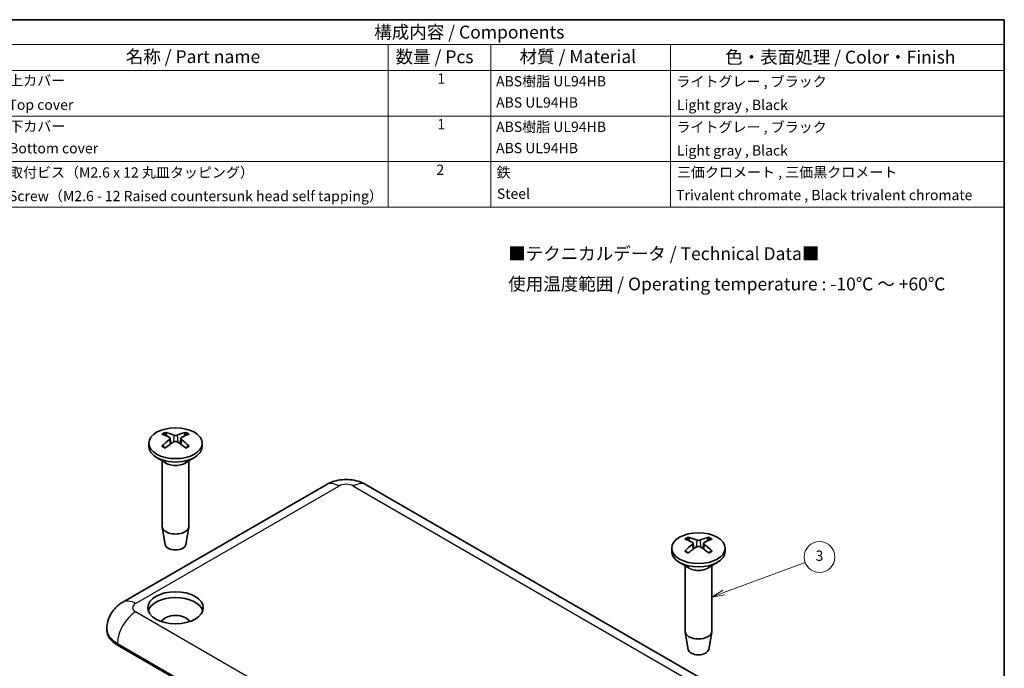
# Model space of a CAD drawing. Units: millimetres. Extents: x 7 to 1015, y 4 to 191.
# Drawn here: x 107 to 203, y 81 to 144 of the extents above; entities that cross this region are included whole.
import ezdxf

# ---------------------------------------------------------------- set-up
doc = ezdxf.new("R2010")
doc.units = ezdxf.units.MM
doc.header["$LTSCALE"] = 0.5
for name, color, linetype, lineweight in [('Border (ISO)', 7, 'Continuous', 35), ('Symbol (ISO)', 7, 'Continuous', 18), ('Symbol (TK)', 100, 'Continuous', 18), ('Visible (ISO)', 7, 'Continuous', 35), ('Visible Narrow (ISO)', 7, 'Continuous', 25)]:
    doc.layers.add(name, color=color, linetype=linetype, lineweight=lineweight)
doc.styles.add('Note Text (TK)', font='txt')
doc.styles.add('Note Text (TK2)', font='txt')

# ---------------------------------------------------------------- blocks, each defined once
blk = doc.blocks.new('図面枠 tk図枠')
at = {"layer": 'Border (ISO)'}
for p, q in [((14.49999999999999, 289), (405.4999999999999, 289)), ((405.4999999999999, 289), (405.4999999999999, 8.000000000000007))]:
    blk.add_line(p, q, dxfattribs=at)
blk = doc.blocks.new('構成内容 _ Components')
at = {"layer": 'Symbol (ISO)'}
for p, q in [((405.4999999999999, 289), (198.4999999999999, 289)), ((405.4999999999999, 289), (405.4999999999999, 284.1590641930699)), ((405.4999999999999, 284.1590641930699), (198.4999999999999, 284.1590641930699)), ((285.5, 284.1590641930699), (285.5, 279.1181283861399)), ((305.5, 284.1590641930699), (305.5, 279.1181283861399)), ((340.5, 284.1590641930699), (340.5, 279.1181283861399)), ((405.4999999999999, 284.1590641930699), (405.4999999999999, 279.1181283861399)), ((405.4999999999999, 279.1181283861399), (198.4999999999999, 279.1181283861399)), ((285.5, 279.1181283861399), (285.5, 252.5216376751662)), ((305.5, 279.1181283861399), (305.5, 252.5216376751662)), ((340.5, 279.1181283861399), (340.5, 252.5216376751662)), ((405.4999999999999, 279.1181283861399), (405.4999999999999, 252.5216376751662)), ((405.4999999999999, 270.2526314824819), (198.4999999999999, 270.2526314824819)), ((405.4999999999999, 261.3871345788241), (198.4999999999999, 261.3871345788241)), ((405.4999999999999, 252.5216376751662), (198.4999999999999, 252.5216376751662))]:
    blk.add_line(p, q, dxfattribs=at)
at = {"layer": 'Symbol (ISO)', "color": 7, "attachment_point": 7}
for s, insert, char_height, style in [('構成内容 / Components', (282.8092048936349, 284.5619882218539), 2.5, 'Note Text (TK)'), ('名称 / Part name', (234.4224211407145, 279.7891810618341), 2.5, 'Note Text (TK)'), ('数量 / Pcs', (286.9680708734957, 279.7599412582814), 2.5, 'Note Text (TK)'), ('材質 / Material', (311.1191459470254, 279.7964910499751), 2.5, 'Note Text (TK)'), ('色・表面処理 / Color・Finish', (351.1452175210928, 279.6941517747939), 2.5, 'Note Text (TK)'), ('上カバー', (211.7176005602999, 275.5508769497275), 2.000000029802322, 'Note Text (TK2)'), ('1', (295.0970628875163, 275.9134500807151), 2.000000029802322, 'Note Text (TK2)'), ('ABS樹脂 UL94HB', (306.5384000988764, 275.4046781554818), 2.000000029802322, 'Note Text (TK2)'), ('ライトグレー , ブラック', (341.6536003955059, 275.3520465835929), 2.000000029802322, 'Note Text (TK2)'), ('Top cover', (211.5896002307117, 270.8374266520142), 2.000000029802322, 'Note Text (TK2)'), ('ABS UL94HB', (306.5384000988764, 271.276023168629), 2.000000029802322, 'Note Text (TK2)'), ('Light gray , Black', (341.7560006591764, 270.8023389622569), 2.000000029802322, 'Note Text (TK2)'), ('下カバー', (211.7432006262176, 266.6269005134702), 2.000000029802322, 'Note Text (TK2)'), ('1', (295.0970628875163, 267.0479531770572), 2.000000029802322, 'Note Text (TK2)'), ('ABS樹脂 UL94HB', (306.5384000988764, 266.5391812518239), 2.000000029802322, 'Note Text (TK2)'), ('ライトグレー , ブラック', (341.6536003955059, 266.486549679935), 2.000000029802322, 'Note Text (TK2)'), ('Bottom cover', (211.7176005602999, 262.3695905551314), 2.000000029802322, 'Note Text (TK2)'), ('ABS UL94HB', (306.5384000988764, 262.4105262649711), 2.000000029802322, 'Note Text (TK2)'), ('Light gray , Black', (341.7560006591764, 261.936842058599), 2.000000029802322, 'Note Text (TK2)'), ('2', (294.9178624260928, 258.1766083266586), 2.000000029802322, 'Note Text (TK2)'), ('取付ビス（M2.6 x 12 丸皿タッピング）', (211.6920004943823, 257.6561404846609), 2.000000029802322, 'Note Text (TK2)'), ('鉄', (306.6152002966293, 257.6678363874555), 2.000000029802322, 'Note Text (TK2)'), ('三価クロメート , 三価黒クロメート', (341.7560006591764, 257.6970761910081), 2.000000029802322, 'Note Text (TK2)'), ('Screw（M2.6 - 12 Raised countersunk head self tapping）', (211.6920004943823, 253.0713451549411), 2.000000029802322, 'Note Text (TK2)'), ('Steel', (306.6920004943823, 253.5274854791817), 2.000000029802322, 'Note Text (TK2)'), ('Trivalent chromate , Black trivalent chromate', (341.5896002307118, 253.264327634871), 2.000000029802322, 'Note Text (TK2)')]:
    blk.add_mtext(s, dxfattribs=dict(at, insert=insert, char_height=char_height, style=style))
blk = doc.blocks.new('バルーン1')
at = {"layer": 'Symbol (TK)', "color": 100}
for p, q in [((350.8812491408589, 177.5537076309261), (366.6989196170457, 183.4218751316145)), ((350.7073373408307, 178.0224876281647), (348.5373491546664, 176.6841486307848)), ((350.8812491408589, 177.5537076309261), (348.5373491546664, 176.6841486307848)), ((348.5373491546664, 176.6841486307848), (351.0551609408872, 177.0849276336877))]:
    blk.add_line(p, q, dxfattribs=at)
at = {"layer": 'Symbol (TK)'}
blk.add_circle((369.5101327046306, 184.4648017308827), 3.000000044703483, dxfattribs=at)
at = {"layer": 'Symbol (TK)', "color": 7, "insert": (369.5101327046306, 184.4589537777392), "char_height": 2.000000029802322, "attachment_point": 5, "style": 'Note Text (TK2)'}
blk.add_mtext('3', dxfattribs=at)

msp = doc.modelspace()

# ---------------------------------------------------------------- linework, layer by layer
at = {"layer": 'Visible (ISO)'}
for p, q in [((121.5484166502675, 103.7760662087131), (121.6053996288207, 103.2452855502351)), ((122.5655563068537, 103.775284673866), (122.5085018501625, 103.2438382163349)), ((119.4569863319019, 103.3008719442424), (119.4569863319019, 102.9742733118713)), ((124.6569863319019, 103.3008719442424), (124.6569863319019, 102.9742733118713)), ((121.1170368382407, 101.3940622946491), (120.2185087008169, 101.9128277566652)), ((122.9969358255631, 101.3940622946491), (123.8954639629869, 101.9128277566652)), ((120.7569863319019, 101.6019375514057), (120.7569863319019, 95.21755579305788)), ((123.3569863319019, 101.6019375514057), (123.3569863319019, 95.21755579305788)), ((116.9178990353759, 87.82960930566455), (136.7168889085992, 99.2605614386527)), ((140.6311024709723, 99.2605614386527), (178.1077618738592, 77.62340204406802)), ((121.0569566795992, 93.44527706267382), (120.763415637381, 95.14300187906127)), ((123.0570159842046, 93.44527706267382), (123.3505570264228, 95.14300187906127)), ((170.3686745773331, 93.09466468264579), (170.3686745773331, 92.76806605027473)), ((172.4601044419956, 93.56947361139818), (172.5171226100233, 93.03836517271394)), ((173.4772447166877, 93.56946276797392), (173.4202255570334, 93.03834509256232)), ((175.5686745773332, 93.09466468264579), (175.5686745773332, 92.76806605027473)), ((172.028725083672, 91.18785503305254), (171.1301969462481, 91.70662049506866)), ((171.6686745773332, 91.39573028980912), (171.6686745773332, 85.0113485314613)), ((173.9086240709943, 91.18785503305254), (174.8071522084182, 91.70662049506866)), ((174.2686745773331, 91.39573028980912), (174.2686745773331, 85.0113485314613)), ((115.3750058165624, 85.09299818955405), (115.3750058165624, 85.25629750573958)), ((171.9686449250304, 83.23906980107724), (171.6751038828122, 84.93679461746468)), ((173.9687042296359, 83.23906980107724), (174.2622452718541, 84.9367946174647)), ((116.4001320824095, 83.66412917293052), (153.8767914852964, 62.02696977834585))]:
    msp.add_line(p, q, dxfattribs=at)
for centre, major_axis, ratio in [((122.0569863319019, 103.3008719442424), (2.600000000000004, -1.543e-13), 0.5773502691896257), ((172.9686745773331, 93.09466468264579), (2.600000000000004, -1.547e-13), 0.5773502691896257), ((122.0569863319019, 87.29753895805892), (-2.699999999999992, -6e-15), 0.577350269189626)]:
    msp.add_ellipse(centre, major_axis=major_axis, ratio=ratio, dxfattribs=at)
for centre, major_axis, ratio, start_param, end_param in [((122.2117000542326, 98.81876202401953), (-2.382428567357417, -5.502689815046008), 0.6003311350636641, 3.945532404225785, 4.138801698159847), ((122.2119574144274, 98.98257147194293), (3.177277972828628, -5.085318649067054), 0.4986043384056508, 2.42380677036685, 2.617076064300942), ((121.9149827353993, 98.81142382945126), (-2.78055451870915, 5.312633776918763), 0.6495602999533553, 5.609576355613274, 5.802845649547289), ((121.3055336003946, 103.7425346597955), (-0.2424265159133487, -0.0370432738337105), 0.5683085426822881, 2.319781882521882, 3.788346537639143), ((122.0576675762045, 104.175992780033), (0.2433252529869892, -2.95504974764e-05), 0.4747013596537682, 3.977259270045131, 5.445823925162459), ((122.1987090219623, 98.8112752424735), (-2.78924179628671, -5.308077927180349), 0.6505571136465186, 3.622837637668043, 3.816106931602095), ((122.8084390634092, 103.7417480266325), (0.2424254098013286, -0.0370538773150558), 0.5684895659595154, 2.493077253319112, 3.961641908436368), ((121.9020152493764, 98.81892420542957), (-2.374239110084178, 5.506228266909958), 0.5992431214792187, 5.28671050479153, 5.479979798725543), ((121.9022726095712, 98.982733653353), (3.18490266054944, 5.08054683296943), 0.4996923519901018, 0.5254234534915412, 0.7186927474255606), ((122.0569863319019, 102.9742733118713), (2.600000000000003, -6e-16), 0.5773502691896258, 3.141592653589794, 6.283185307179588), ((121.9152636418415, 98.99022043489893), (3.558028880361985, 4.826592127545286), 0.5499183305729547, 0.9347898420545943, 1.128059135988609), ((122.0563050875992, 103.308289906395), (-0.243325251750764, -4.15483970745e-05), 0.6800637514908972, 3.977085497616657, 5.445650152734078), ((122.1989899284045, 98.99007184792112), (3.550182402128589, -4.832366500048295), 0.5489215168797918, 2.014584276130715, 2.207853570064781), ((122.0569863319019, 95.21755579305788), (1.300000000000002, -1e-16), 0.5773502691896258, 3.141592653589794, 6.283185307179588), ((173.1235188287443, 88.77644420969528), (3.18103679520627, -5.082968226018633), 0.4991410237040151, 2.423359982762388, 2.61662927669648), ((172.8268094270679, 88.60514326833575), (-2.784836570130837, 5.310390414727901), 0.6500520386323919, 5.60913045250485, 5.802399746438872), ((173.1105358303306, 88.60514120685492), (-2.784957096530176, -5.310327207400518), 0.6500658683257742, 3.622390774729602, 3.815660068663649), ((172.8138338965115, 88.77644645978398), (3.181142579353301, 5.082902022368326), 0.4991561186955625, 0.5249759586316154, 0.7182452525656285), ((122.0569863319019, 93.50291297310967), (-1.005000000000004, -5e-16), 0.5773502691896258, 0.0994957437244238, 3.042096909865398), ((173.1235152581548, 88.61263469439537), (-2.378389404966028, -5.504436839270401), 0.5997949017691248, 3.945169967032015, 4.13843926096607), ((172.8268133243358, 88.78393994732436), (3.554159569553893, 4.82944208302787), 0.5494270852522107, 0.9342713589126852, 1.127540652846702), ((172.217221537083, 93.53593932352955), (-0.2424259494672912, -0.0370489356220582), 0.5683975919003272, 2.320649437882186, 3.789214092999677), ((172.9686654980751, 93.10208246654571), (-0.243325253835026, 5.80405286e-08), 0.6800638019024438, 3.978096319671378, 5.446660974788972), ((172.9686836565912, 93.9697856966892), (0.2433252538348082, -7.172835836e-07), 0.4747013211090216, 3.978097556798321, 5.446662211915505), ((173.1105397275984, 88.78393788584347), (3.554050708297238, -4.829522196038078), 0.5494132555588287, 2.014066578856024, 2.207335872790096), ((173.7201276175832, 93.53592883970533), (0.2424259742784447, -0.0370482430753638), 0.5684005073830022, 2.493944868134654, 3.962509523252112), ((172.8138303259219, 88.61263694448402), (-2.378275785282934, 5.504485931338948), 0.5997798067775831, 5.286348886598126, 5.47961818053214), ((172.9686745773331, 92.76806605027473), (2.600000000000004, 4e-16), 0.5773502691896257, 3.141592653589793, 6.283185307179586), ((122.0569863319019, 86.7259913514095), (2.699999999999992, 6e-15), 0.577350269189626, 0.1843666767592428, 2.957225976830553), ((122.0569863319019, 85.70537062524984), (1.449999999999997, 3.2e-15), 0.577350269189626, 0.3070905538204844, 2.834502099769322), ((118.8750058165624, 85.09299818955405), (-3.500000000000003, -5.6e-15), 0.5773502691896261, 0, 0.7853981633974465), ((172.9686745773331, 85.0113485314613), (1.300000000000003, 2.3e-15), 0.5773502691896257, 3.141592653589785, 6.283185307179578), ((172.9686745773331, 83.29670571151308), (-1.005000000000003, -3e-16), 0.5773502691896255, 0.0994957437243956, 3.042096909865397)]:
    msp.add_ellipse(centre, major_axis=major_axis, ratio=ratio, start_param=start_param, end_param=end_param, dxfattribs=at)
for points, knots in [([(121.0436634969255, 104.3574504067225), (121.0503572036036, 104.3561362040178), (121.0575951082071, 104.3534245329651), (121.0728314875987, 104.3453504787818), (121.0831463801888, 104.3374108225092), (121.098933888923, 104.3209406126595), (121.1072199693042, 104.3095442677937), (121.1174864317953, 104.2906327666679), (121.1217743719661, 104.2803847984748), (121.1245167241085, 104.2709072766252)], [0.0118419235258098, 0.0118419235258098, 0.0118419235258098, 0.0118419235258098, 0.0144214474114773, 0.0144214474114773, 0.0180463290480594, 0.0180463290480594, 0.0216199422312016, 0.0216199422312016, 0.0245028917700755, 0.0245028917700755, 0.0245028917700755, 0.0245028917700755]), ([(122.9917169018671, 104.2699294270413), (122.9944657690413, 104.2794040731486), (122.9987627834412, 104.2896475454154), (123.0090496028623, 104.3085482828221), (123.0173511720318, 104.3199359407638), (123.0331669153289, 104.3363896000437), (123.043499568448, 104.3443184432315), (123.0587612929578, 104.3523765256092), (123.0660109639723, 104.355080609543), (123.0727152618405, 104.3563877957353)], [0.0329150768360154, 0.0329150768360154, 0.0329150768360154, 0.0329150768360154, 0.0357980263748801, 0.0357980263748801, 0.0393716395580223, 0.0393716395580223, 0.0429965211946043, 0.0429965211946043, 0.045576045080272, 0.045576045080272, 0.045576045080272, 0.045576045080272]), ([(120.7297685395896, 103.0061386455082), (120.7356127354153, 103.0120632041891), (120.7421052353964, 103.0172787859194), (120.7560899074649, 103.0260755136626), (120.7658893036068, 103.029748847404), (120.7814672085038, 103.0313874675575), (120.7900125251114, 103.029708734274), (120.7975232840522, 103.0253615402487), (120.7988175110872, 103.0244801139391), (120.8000869946097, 103.0234846415162)], [0.0118419235258097, 0.0118419235258097, 0.0118419235258097, 0.0118419235258097, 0.0144214474114773, 0.0144214474114773, 0.0180463290480594, 0.0180463290480594, 0.0216199422312016, 0.0216199422312016, 0.0223643434508407, 0.0223643434508407, 0.0223643434508407, 0.0223643434508407]), ([(121.0807176026929, 102.8577302283475), (121.0664632397509, 102.8642049284867), (121.052422845359, 102.8708152909608), (121.0161884543597, 102.888491484017), (120.994358894636, 102.8997697293119), (120.9519498949822, 102.9229600238143), (120.9313704814652, 102.9348720705008), (120.8915311796949, 102.9592745983012), (120.872271322682, 102.9717650722019), (120.8351341772272, 102.9972650212341), (120.8172569250771, 103.0102744815559), (120.8000987913729, 103.0235118530385)], [4.592688253319106, 4.592688253319106, 4.592688253319106, 4.592688253319106, 4.627635742048599, 4.627635742048599, 4.684334955490965, 4.684334955490965, 4.741034168933331, 4.741034168933331, 4.797733382375697, 4.797733382375697, 4.854432595818062, 4.854432595818062, 4.854432595818062, 4.854432595818062]), ([(123.3122211197582, 103.0222391801973), (123.2950173575528, 103.0090167876773), (123.277095343284, 102.9960233339745), (123.2398706560134, 102.9705573366795), (123.2205680191419, 102.9580848075968), (123.1806453538615, 102.9337199767377), (123.1600253565271, 102.9218276819837), (123.1175375686409, 102.8986785612031), (123.0956698043543, 102.8874217375847), (123.0593457491461, 102.8697668442042), (123.0452521429005, 102.8631564503236), (123.0309441611446, 102.8566825943779)], [2.99955296549362, 2.99955296549362, 2.99955296549362, 2.99955296549362, 3.056250726273623, 3.056250726273623, 3.112948487053626, 3.112948487053626, 3.169646247833629, 3.169646247833629, 3.226344008613632, 3.226344008613632, 3.26136625702742, 3.26136625702742, 3.26136625702742, 3.26136625702742]), ([(123.3122326430065, 103.0222124720872), (123.3134823134973, 103.0231888409713), (123.3147555971185, 103.024054185983), (123.3222350421179, 103.0283826136125), (123.3307653125316, 103.0300524044399), (123.3463145510009, 103.0283974830538), (123.3560952183305, 103.0247138952663), (123.3700522264202, 103.0159025345123), (123.3765315851258, 103.0106801594414), (123.3823636279956, 103.004749485934)], [0.0350644777542955, 0.0350644777542955, 0.0350644777542955, 0.0350644777542955, 0.0357980263748801, 0.0357980263748801, 0.0393716395580223, 0.0393716395580223, 0.0429965211946043, 0.0429965211946043, 0.0455760450802719, 0.0455760450802719, 0.0455760450802719, 0.0455760450802719]), ([(136.7168889085992, 99.2605614386527), (136.9872864984179, 99.41667555992275), (137.2530534121134, 99.52314899957884), (137.7758736667876, 99.67694946784658), (138.0334539884982, 99.72365399196478), (138.5463516533016, 99.77055504661551), (138.8016397262699, 99.77055504661551), (139.3145373910733, 99.72365399196478), (139.5721177127839, 99.67694946784658), (140.094937967458, 99.52314899957884), (140.3607048811536, 99.41667555992275), (140.6311024709723, 99.2605614386527)], [1.570796326794897, 1.570796326794897, 1.570796326794897, 1.570796326794897, 1.884955592153876, 1.884955592153876, 2.199114857512855, 2.199114857512855, 2.513274122871834, 2.513274122871834, 2.827433388230814, 2.827433388230814, 3.141592653589793, 3.141592653589793, 3.141592653589793, 3.141592653589793]), ([(171.9541649685507, 94.15071952586783), (171.9608639001086, 94.14940878135977), (171.9681076092741, 94.14670084969481), (171.9833564916791, 94.13863466730106), (171.993680145576, 94.1307003402362), (172.0094815822294, 94.11423828716507), (172.0177753029711, 94.10284622347304), (172.0280518069391, 94.08394002687471), (172.0323442230425, 94.07369427426887), (172.0350897886357, 94.06421816948871)], [0.0118419235258098, 0.0118419235258098, 0.0118419235258098, 0.0118419235258098, 0.0144214474114773, 0.0144214474114773, 0.0180463290480594, 0.0180463290480594, 0.0216199422312016, 0.0216199422312016, 0.0245028917700755, 0.0245028917700755, 0.0245028917700755, 0.0245028917700755]), ([(173.9022907343935, 94.06420460290155), (173.9050363903755, 94.07368066778396), (173.9093289323739, 94.08392635801368), (173.9196057187719, 94.10283240527723), (173.9278996544035, 94.11422434844775), (173.9437014827803, 94.13068617189795), (173.9540253830851, 94.13862034894316), (173.9692746171257, 94.14668630974569), (173.9765184895371, 94.14939413614773), (173.9832175680362, 94.15070478330937)], [0.0329150768360154, 0.0329150768360154, 0.0329150768360154, 0.0329150768360154, 0.0357980263748801, 0.0357980263748801, 0.0393716395580223, 0.0393716395580223, 0.0429965211946043, 0.0429965211946043, 0.045576045080272, 0.045576045080272, 0.045576045080272, 0.045576045080272]), ([(171.6423637201798, 92.7992461997352), (171.6482019262332, 92.80517377500195), (171.6546879494047, 92.81039270799764), (171.6686589871338, 92.81919665435896), (171.6784491528171, 92.82287504644322), (171.6940129297593, 92.82452170788461), (171.7025508311563, 92.82284738576529), (171.7100461391025, 92.8185094550847), (171.711330026207, 92.81763597516616), (171.7125897320324, 92.81664994422773)], [0.0118419235258097, 0.0118419235258097, 0.0118419235258097, 0.0118419235258097, 0.0144214474114773, 0.0144214474114773, 0.0180463290480594, 0.0180463290480594, 0.0216199422312016, 0.0216199422312016, 0.0223589886967969, 0.0223589886967969, 0.0223589886967969, 0.0223589886967969]), ([(171.9935448352938, 92.6510061044464), (171.9792640280106, 92.65748040537467), (171.9651973907013, 92.66409080023922), (171.9289187741498, 92.6817565140773), (171.9070703673878, 92.69302420351886), (171.8646225012744, 92.71619421010507), (171.8440230682633, 92.7280965247846), (171.8041426455796, 92.75248048004185), (171.7848616870655, 92.76496211350076), (171.7476813622219, 92.7904453376626), (171.7297820321047, 92.80344691370439), (171.7126013937854, 92.81667690782353)], [4.592652292126701, 4.592652292126701, 4.592652292126701, 4.592652292126701, 4.627636671542664, 4.627636671542664, 4.684335168626763, 4.684335168626763, 4.741033665710862, 4.741033665710862, 4.797732162794961, 4.797732162794961, 4.854430659879058, 4.854430659879058, 4.854430659879058, 4.854430659879058]), ([(174.2247248307559, 92.81665925088662), (174.2075435593912, 92.80342946458413), (174.1896436082488, 92.7904281106166), (174.1524620688588, 92.76494535749785), (174.1331805168212, 92.75246397300361), (174.0932989375604, 92.72808054075007), (174.0726989414934, 92.7161785001069), (174.03024998228, 92.69300906476089), (174.0084010454717, 92.68174167252155), (173.9721211849277, 92.66407625419333), (173.9580538093624, 92.65746585889329), (173.9437722581771, 92.65099156967753)], [2.99955102858299, 2.99955102858299, 2.99955102858299, 2.99955102858299, 3.05624950551298, 3.05624950551298, 3.112947982442969, 3.112947982442969, 3.169646459372958, 3.169646459372958, 3.226344936302947, 3.226344936302947, 3.261330352926378, 3.261330352926378, 3.261330352926378, 3.261330352926378]), ([(174.2247364887141, 92.81663229427525), (174.2259959196551, 92.81761806017354), (174.2272795161929, 92.81849131698226), (174.2347743896928, 92.82282898730001), (174.2433120823404, 92.82450318535257), (174.2588754615674, 92.82285629774952), (174.2686653674091, 92.81917776340167), (174.282636021331, 92.81037361402338), (174.2891218621817, 92.80515458677758), (174.2949598996262, 92.79922692667434)], [0.0350591304770789, 0.0350591304770789, 0.0350591304770789, 0.0350591304770789, 0.0357980263748801, 0.0357980263748801, 0.0393716395580223, 0.0393716395580223, 0.0429965211946043, 0.0429965211946043, 0.0455760450802719, 0.0455760450802719, 0.0455760450802719, 0.0455760450802719]), ([(115.3750058165624, 85.25629750573958), (115.3750058165624, 85.51325241567277), (115.4110178892132, 85.76970148406576), (115.5417649457378, 86.24630668673281), (115.6357237226352, 86.4661700087299), (115.8548138212688, 86.85547151580825), (115.9795607722745, 87.02533527147914), (116.2395666337569, 87.3199514761587), (116.3748917328394, 87.4450484725751), (116.6463866403762, 87.6607931150536), (116.7827002404665, 87.75155224502952), (116.9178990353759, 87.82960930566455)], [0.7853981633974476, 0.7853981633974476, 0.7853981633974476, 0.7853981633974476, 0.9424777960769374, 0.9424777960769374, 1.099557428756427, 1.099557428756427, 1.256637061435916, 1.256637061435916, 1.413716694115406, 1.413716694115406, 1.570796326794896, 1.570796326794896, 1.570796326794896, 1.570796326794896])]:
    msp.add_open_spline(points, degree=3, knots=knots, dxfattribs=at)
for points, weights in [([(121.2041897550659, 103.9955599288145), (121.166110182105, 104.1271610009829), (121.1245167241085, 104.2709072766251)], [1.194152852950151, 1.177282421889338, 1.158392352181848]), ([(122.9917169018671, 104.2699294270412), (122.9501245837311, 104.1265712834334), (122.9120379856954, 103.9952977355161)], [1.158392352333543, 1.177236397948769, 1.194070634296971]), ([(172.1147656958488, 93.78922428473417), (172.076682667416, 93.9206636033854), (172.0350897886357, 94.06421816948867)], [1.194112239052973, 1.17725968553847, 1.158392352181848]), ([(173.9022907343934, 94.06420460290153), (173.8606978714268, 93.92065542168766), (173.8226147455296, 93.78922064706721)], [1.158392352333543, 1.177259047180697, 1.194111098555533])]:
    msp.add_rational_spline(points, weights, degree=2, dxfattribs=at)
at = {"layer": 'Visible Narrow (ISO)'}
for p, q in [((121.4860189520221, 103.6668550519381), (121.5222919936347, 103.1881351764884)), ((121.8944629698368, 104.0903361292481), (121.8467896038854, 103.4023799211325)), ((122.2205452428186, 104.0901653605117), (122.2682170886191, 103.4008175639828)), ((122.6276579316539, 103.6662571775299), (122.5912599558902, 103.1867243004629)), ((118.1678990353759, 87.70578724852278), (137.9668889085992, 99.13673938151092)), ((139.3811024709723, 99.13673938151092), (176.8577618738592, 77.49957998692624)), ((172.3978528009212, 93.46035296184483), (172.4341873925519, 92.98123270856905)), ((172.8056405573322, 93.88404480345018), (172.7579679418234, 93.19540342690928)), ((173.1317229644352, 93.88404243422185), (173.1793955588537, 93.19538175095532)), ((173.5394922501212, 93.46034466699516), (173.5031559251682, 92.98121313423084)), ((155.6445584382627, 65.25213127301038), (118.1678990353759, 86.88929066759503)), ((116.4001320824095, 83.82742848911607), (153.8767914852964, 62.1902690945314)), ((116.4001320824095, 83.66412917293052), (116.4001320824095, 83.82742848911607))]:
    msp.add_line(p, q, dxfattribs=at)
for centre, major_axis, ratio, start_param, end_param in [((122.0569863319019, 103.5911808570578), (-1.669829403296898, -6e-16), 0.577350269189626, 5.364470467732482, 5.629289676155777), ((122.0569863319019, 103.5508685291031), (1.557198434130383, -9.21e-14), 0.5773502691896258, 2.212813661241888, 2.438813530707257), ((122.0569863319019, 103.5508685291031), (1.557198434130307, 9e-16), 0.5773502691896258, 0.7010560536838231, 0.9269648486720996), ((122.0569863319019, 103.5911808570578), (-1.669829403296884, -1.001e-13), 0.577350269189626, 3.793674140937255, 4.058493349360627), ((122.0569863319019, 103.5911808570578), (1.669829403296884, 1.005e-13), 0.577350269189626, 3.793674140937255, 4.058493349360626), ((122.0569863319019, 103.5911808570578), (1.669829403296881, 5e-16), 0.577350269189626, 5.364470467732474, 5.629289676155777), ((122.0569863319019, 101.8790073609201), (1.300000000000003, 7.81e-14), 0.577350269189626, 3.673877252329925, 5.750900708438702), ((122.0569863319019, 101.936742387839), (-1.329289321881348, 7.86e-14), 0.5773502691896258, 0.7853981633977112, 2.356194490192592), ((137.9668889085992, 97.09549792919162), (-1.249999999999979, 2.16506350946111), 0.5773502691896275, 5.49778714378215, 6.283185307179601), ((138.6739956897858, 98.72849109104706), (1.000000000000007, -5.73e-14), 0.577350269189626, 0.7853981633976836, 2.356194490192564), ((139.3811024709723, 97.09549792919162), (1.25, 2.165063509461095), 0.5773502691896263, 2.17e-14, 0.7853981633974625), ((172.9686745773331, 93.38497359546122), (-1.669829403296898, -3e-16), 0.5773502691896258, 5.365364954948345, 5.630184163371631), ((172.9686745773331, 93.34466126750655), (1.557198434130343, -9.23e-14), 0.5773502691896257, 2.213708148457739, 2.439663063435142), ((172.9686745773331, 93.34466126750657), (1.557198434130331, 7e-16), 0.5773502691896257, 0.7019056844685885, 0.9278593358879652), ((172.9686745773331, 93.38497359546122), (-1.669829403296884, -1.003e-13), 0.5773502691896258, 3.794568628153127, 4.059387836576489), ((172.9686745773331, 93.38497359546122), (1.669829403296884, 1.003e-13), 0.577350269189626, 3.794568628153143, 4.059387836576517), ((172.9686745773331, 93.38497359546122), (1.669829403296881, 6e-16), 0.5773502691896258, 5.365364954948345, 5.630184163371645), ((172.9686745773331, 91.67280009932352), (1.300000000000003, 7.81e-14), 0.5773502691896257, 3.673877252329925, 5.750900708438702), ((172.9686745773331, 91.73053512624249), (-1.329289321881347, 7.9e-14), 0.5773502691896255, 0.7853981633977023, 2.356194490192592), ((118.1678990353759, 85.66454579620344), (-1.249999999999994, 2.165063509461108), 0.577350269189625, 5.497787143782142, 6.283185307179591), ((118.8750058165624, 87.2975389580589), (-0.999999999999992, -2.3e-15), 0.577350269189626, 5.497787143782126, 7.068583470577028), ((118.1678990353759, 84.84804921527572), (-1.249999999999869, -2.165063509461173), 0.5773502691896292, 3.926990816986995, 5.49778714378189), ((118.8750058165624, 85.25629750573958), (-3.499999999999975, -2e-16), 0.577350269189626, 1.65e-14, 0.785398163397462)]:
    msp.add_ellipse(centre, major_axis=major_axis, ratio=ratio, start_param=start_param, end_param=end_param, dxfattribs=at)

# ---------------------------------------------------------------- block references
at = {"xscale": 0.5, "yscale": 0.5, "zscale": 0.5}
msp.add_blockref('図面枠 tk図枠', (0, 0), dxfattribs=at)
at = {"layer": 'Symbol (ISO)', "xscale": 0.5, "yscale": 0.5, "zscale": 0.5}
msp.add_blockref('構成内容 _ Components', (0, 0), dxfattribs=at)
at = {"layer": 'Symbol (TK)', "xscale": 0.5, "yscale": 0.5, "zscale": 0.5}
msp.add_blockref('バルーン1', (0, 0), dxfattribs=at)

# ---------------------------------------------------------------- texts
at = {"layer": 'Symbol (ISO)', "color": 7, "insert": (154.4472365838004, 120.107449422166), "char_height": 1.25, "width": 46.18210092795418, "attachment_point": 4, "line_spacing_factor": 1.418181777000427, "style": 'Note Text (TK)'}
msp.add_mtext('{■テクニカルデータ / Technical Data■\\P使用温度範囲 / Operating temperature : -10℃ ～ +60℃}', dxfattribs=at)

doc.saveas('drawing.dxf')
